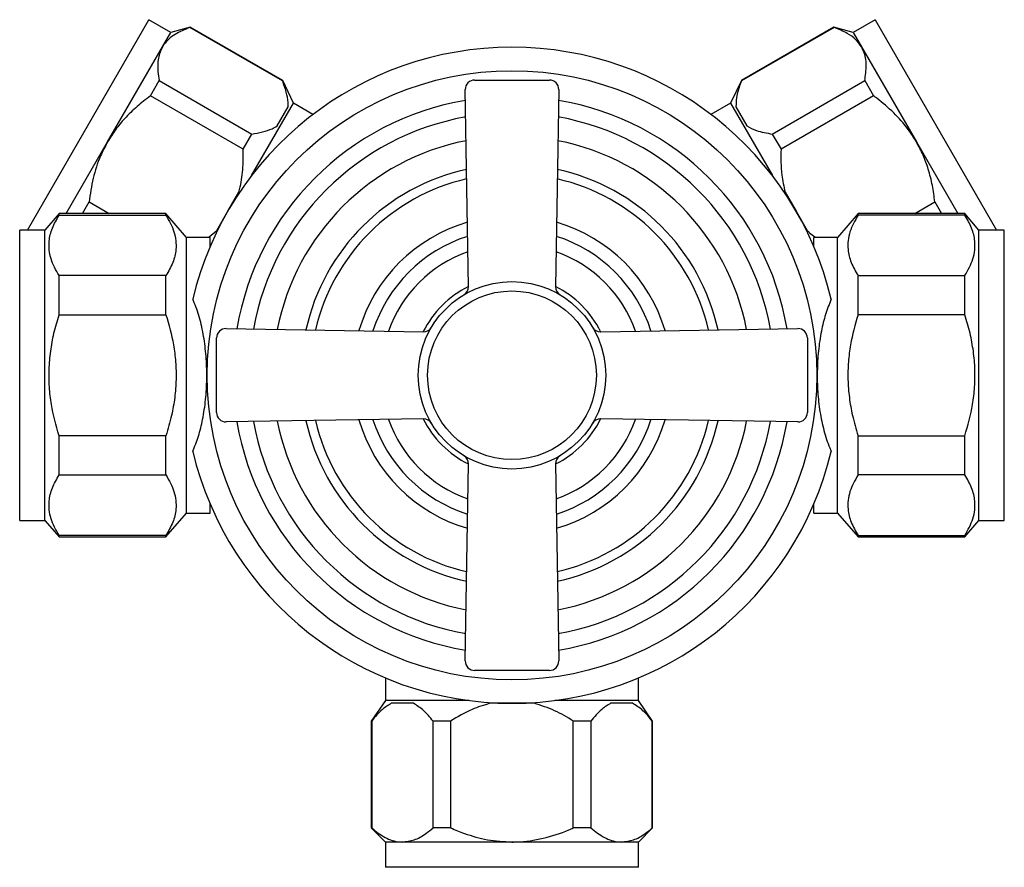
# Model space of a CAD drawing. Units: millimetres. Extents: x 4 to 1445, y 5 to 1445.
# Drawn here: x 674 to 779, y 709 to 800 of the extents above; entities that cross this region are included whole.
import ezdxf

# ---------------------------------------------------------------- set-up
doc = ezdxf.new("R2010")
doc.units = ezdxf.units.MM

msp = doc.modelspace()

# ---------------------------------------------------------------- linework, layer by layer
at = {"color": 7, "linetype": 'Continuous', "lineweight": 25}
for p, q in [((674.6, 777.3), (687.56, 799.74)), ((689.89, 798.39), (687.56, 799.74)), ((764.99, 799.74), (762.65, 798.39)), ((764.99, 799.74), (777.95, 777.3)), ((688.99, 796.83), (689.89, 798.39)), ((691.94, 798.94), (689.89, 798.39)), ((691.92, 798.91), (691.94, 798.94)), ((701.8, 793.21), (691.92, 798.91)), ((701.82, 793.24), (691.94, 798.94)), ((760.6, 798.94), (750.73, 793.24)), ((760.62, 798.91), (750.75, 793.21)), ((762.65, 798.39), (760.6, 798.94)), ((760.6, 798.94), (760.62, 798.91)), ((762.65, 798.39), (763.55, 796.83)), ((683.14, 786.7), (688.99, 796.83)), ((763.55, 796.83), (769.4, 786.7)), ((687.71, 791.61), (688.65, 793.24)), ((688.65, 793.24), (698.53, 787.54)), ((701.8, 793.21), (701.82, 793.24)), ((702.97, 790.84), (701.82, 793.24)), ((722.29, 793.3), (730.26, 793.3)), ((750.73, 793.24), (749.57, 790.84)), ((750.73, 793.24), (750.75, 793.21)), ((754.02, 787.54), (763.89, 793.24)), ((763.89, 793.24), (764.83, 791.61)), ((721.62, 771.25), (721.29, 792.28)), ((731.26, 792.28), (730.92, 771.25)), ((697.59, 785.91), (687.71, 791.61)), ((698.51, 783.11), (702.97, 790.84)), ((705.05, 789.64), (702.97, 790.84)), ((749.57, 790.84), (747.49, 789.64)), ((749.57, 790.84), (754.04, 783.11)), ((764.83, 791.61), (754.96, 785.91)), ((701.22, 788.4), (702.4, 790.45)), ((750.15, 790.45), (751.33, 788.4)), ((697.59, 785.91), (698.53, 787.54)), ((754.02, 787.54), (754.96, 785.91)), ((678.73, 779.05), (683.14, 786.7)), ((769.4, 786.7), (773.82, 779.05)), ((695.96, 779.3), (697.14, 781.34)), ((755.4, 781.34), (756.58, 779.3)), ((680.46, 779.05), (681.17, 780.29)), ((681.17, 780.29), (683.32, 779.05)), ((769.23, 779.05), (771.37, 780.29)), ((771.37, 780.29), (772.09, 779.05)), ((694.78, 777.26), (695.96, 779.3)), ((756.58, 779.3), (757.76, 777.26)), ((677.97, 779.05), (676.47, 777.3)), ((689.37, 779.05), (677.97, 779.05)), ((677.97, 778.88), (677.97, 779.05)), ((677.97, 778.88), (689.37, 778.88)), ((691.57, 776.5), (689.37, 779.05)), ((689.37, 778.88), (689.37, 779.05)), ((763.17, 779.05), (760.97, 776.5)), ((774.57, 779.05), (763.17, 779.05)), ((763.17, 778.88), (763.17, 779.05)), ((774.57, 778.88), (763.17, 778.88)), ((776.07, 777.3), (774.57, 779.05)), ((774.57, 778.88), (774.57, 779.05)), ((676.47, 777.3), (673.77, 777.3)), ((673.77, 761.8), (673.77, 777.3)), ((676.47, 761.8), (676.47, 777.3)), ((693.97, 776.56), (694.78, 777.26)), ((778.77, 777.3), (776.07, 777.3)), ((776.07, 761.8), (776.07, 777.3)), ((778.77, 761.8), (778.77, 777.3)), ((694.07, 776.5), (691.57, 776.5)), ((691.57, 747.1), (691.57, 776.5)), ((694.07, 775.52), (694.07, 776.5)), ((760.97, 776.5), (758.47, 776.5)), ((758.47, 775.52), (758.47, 776.5)), ((760.97, 747.1), (760.97, 776.5)), ((677.97, 768.25), (677.97, 772.43)), ((689.37, 772.43), (677.97, 772.43)), ((689.37, 768.25), (689.37, 772.43)), ((763.17, 768.25), (763.17, 772.43)), ((763.17, 772.43), (774.57, 772.43)), ((774.57, 768.25), (774.57, 772.43)), ((677.97, 768.25), (689.37, 768.25)), ((774.57, 768.25), (763.17, 768.25)), ((695.79, 766.78), (716.82, 766.45)), ((735.73, 766.45), (756.76, 766.78)), ((694.77, 757.82), (694.77, 765.78)), ((757.77, 765.78), (757.77, 757.82)), ((673.77, 746.3), (673.77, 761.8)), ((676.47, 746.3), (676.47, 761.8)), ((776.07, 746.3), (776.07, 761.8)), ((778.77, 746.3), (778.77, 761.8)), ((716.82, 757.15), (695.79, 756.82)), ((756.76, 756.82), (735.73, 757.15)), ((677.97, 751.17), (677.97, 755.35)), ((689.37, 755.35), (677.97, 755.35)), ((689.37, 751.17), (689.37, 755.35)), ((763.17, 751.17), (763.17, 755.35)), ((763.17, 755.35), (774.57, 755.35)), ((774.57, 751.17), (774.57, 755.35)), ((721.29, 731.32), (721.62, 752.35)), ((730.92, 752.35), (731.26, 731.32)), ((677.97, 751.17), (689.37, 751.17)), ((774.57, 751.17), (763.17, 751.17)), ((694.07, 747.1), (694.07, 748.08)), ((758.47, 747.1), (758.47, 748.08)), ((689.37, 744.55), (691.57, 747.1)), ((691.57, 747.1), (694.07, 747.1)), ((758.47, 747.1), (760.97, 747.1)), ((760.97, 747.1), (763.17, 744.55)), ((673.77, 746.3), (676.47, 746.3)), ((676.47, 746.3), (677.97, 744.55)), ((774.57, 744.55), (776.07, 746.3)), ((776.07, 746.3), (778.77, 746.3)), ((677.97, 744.55), (677.97, 744.72)), ((689.37, 744.72), (677.97, 744.72)), ((677.97, 744.55), (689.37, 744.55)), ((689.37, 744.55), (689.37, 744.72)), ((763.17, 744.55), (763.17, 744.72)), ((763.17, 744.72), (774.57, 744.72)), ((763.17, 744.55), (774.57, 744.55)), ((774.57, 744.55), (774.57, 744.72)), ((730.26, 730.3), (722.29, 730.3)), ((712.77, 729.5), (712.77, 727.1)), ((739.77, 727.1), (739.77, 729.5)), ((712.77, 727.1), (711.27, 724.9)), ((721.7, 727.1), (712.77, 727.1)), ((715.76, 726.8), (713.4, 726.8)), ((726.27, 726.8), (723.91, 726.8)), ((728.63, 726.8), (726.27, 726.8)), ((739.77, 727.1), (730.85, 727.1)), ((739.14, 726.8), (736.78, 726.8)), ((741.27, 724.9), (739.77, 727.1)), ((711.27, 724.9), (711.27, 713.5)), ((711.31, 724.9), (711.27, 724.9)), ((711.31, 724.9), (711.31, 713.5)), ((719.73, 724.9), (717.85, 724.9)), ((717.85, 713.5), (717.85, 724.9)), ((719.73, 724.9), (719.73, 713.5)), ((734.69, 724.9), (732.81, 724.9)), ((732.81, 713.5), (732.81, 724.9)), ((734.69, 724.9), (734.69, 713.5)), ((741.27, 724.9), (741.23, 724.9)), ((741.23, 713.5), (741.23, 724.9)), ((741.27, 713.5), (741.27, 724.9)), ((711.27, 713.5), (712.77, 712)), ((711.31, 713.5), (711.27, 713.5)), ((719.73, 713.5), (717.85, 713.5)), ((734.69, 713.5), (732.81, 713.5)), ((739.77, 712), (741.27, 713.5)), ((741.27, 713.5), (741.23, 713.5)), ((712.77, 712), (712.77, 709.3)), ((714.58, 712), (712.77, 712)), ((726.27, 712), (714.58, 712)), ((737.96, 712), (726.27, 712)), ((739.77, 712), (737.96, 712)), ((739.77, 709.3), (739.77, 712)), ((739.77, 709.3), (712.77, 709.3))]:
    msp.add_line(p, q, dxfattribs=at)
for radius in [32.5, 10, 9]:
    msp.add_circle((726.27, 761.8), radius, dxfattribs=at)
for centre, radius, start, end in [((726.27, 761.8), 35, 13.4245, 166.5755), ((722.29, 792.3), 1, 90, 180.9046), ((730.26, 792.3), 1, 359.0954, 90), ((726.27, 761.8), 29.75, 99.6086, 170.3914), ((726.27, 761.8), 29.75, 9.6086, 80.3914), ((726.27, 761.8), 28, 100.1572, 169.8428), ((726.27, 761.8), 28, 10.1572, 79.8428), ((726.27, 761.8), 25.5, 101.0736, 168.9264), ((726.27, 761.8), 25.5, 11.0736, 78.9264), ((726.27, 761.8), 22.5, 102.4469, 167.5531), ((726.27, 761.8), 22.5, 12.4469, 77.5531), ((726.27, 761.8), 21.5, 102.9917, 167.0083), ((726.27, 761.8), 21.5, 12.9917, 77.0083), ((726.27, 761.8), 17, 106.2613, 163.7387), ((726.27, 761.8), 17, 16.2613, 73.7387), ((726.27, 761.8), 15.56, 107.7266, 162.2734), ((726.27, 761.8), 15.56, 17.7266, 72.2734), ((726.27, 761.8), 14, 109.6629, 160.3371), ((726.27, 761.8), 14, 19.6629, 70.3371), ((726.27, 761.8), 10.54, 116.2014, 153.7986), ((720.62, 771.24), 1, 300.917, 0.9046), ((731.92, 771.24), 1, 179.0954, 239.083), ((726.27, 761.8), 10.54, 26.2014, 63.7986), ((695.77, 765.78), 1, 89.0954, 180), ((716.84, 767.45), 1, 269.0954, 329.083), ((735.71, 767.45), 1, 210.917, 270.9046), ((756.77, 765.78), 1, 0, 90.9046), ((695.77, 757.82), 1, 180, 270.9046), ((726.27, 761.8), 15.56, 197.7266, 252.2734), ((726.27, 761.8), 14, 199.6629, 250.3371), ((716.84, 756.15), 1, 30.917, 90.9046), ((726.27, 761.8), 10.54, 206.2014, 243.7986), ((726.27, 761.8), 10.54, 296.2014, 333.7986), ((726.27, 761.8), 14, 289.6629, 340.3371), ((726.27, 761.8), 15.56, 287.7266, 342.2734), ((735.71, 756.15), 1, 89.0954, 149.083), ((756.77, 757.82), 1, 269.0954, 0), ((726.27, 761.8), 29.75, 189.6086, 260.3914), ((726.27, 761.8), 28, 190.1572, 259.8428), ((726.27, 761.8), 25.5, 191.0736, 258.9264), ((726.27, 761.8), 22.5, 192.4469, 257.5531), ((726.27, 761.8), 21.5, 192.9917, 257.0083), ((726.27, 761.8), 17, 196.2613, 253.7387), ((726.27, 761.8), 17, 286.2613, 343.7387), ((726.27, 761.8), 21.5, 282.9917, 347.0083), ((726.27, 761.8), 22.5, 282.4469, 347.5531), ((726.27, 761.8), 25.5, 281.0736, 348.9264), ((726.27, 761.8), 28, 280.1572, 349.8428), ((726.27, 761.8), 29.75, 279.6086, 350.3914), ((726.27, 761.8), 35, 193.4245, 346.5755), ((720.62, 752.36), 1, 359.0954, 59.083), ((731.92, 752.36), 1, 120.917, 180.9046), ((722.29, 731.3), 1, 179.0954, 270), ((730.26, 731.3), 1, 270, 0.9046)]:
    msp.add_arc(centre, radius, start, end, dxfattribs=at)
for points, knots in [([(691.92, 798.91), (691.37, 798.69), (690.53, 798.35), (689.66, 797.69), (689.24, 797.22), (689.04, 796.91), (688.99, 796.83)], [0, 0, 0, 0, 0.446534, 0.677052, 0.907482, 1, 1, 1, 1]), ([(763.55, 796.83), (763.36, 797.1), (762.96, 797.67), (761.98, 798.37), (761.11, 798.71), (760.62, 798.91)], [0, 0, 0, 0, 0.300868, 0.608014, 1, 1, 1, 1]), ([(688.99, 796.83), (688.82, 796.44), (688.48, 795.65), (688.46, 794.4), (688.6, 793.57), (688.65, 793.24)], [0, 0, 0, 0, 0.3727661, 0.7569889, 1, 1, 1, 1]), ([(763.89, 793.24), (763.97, 793.8), (764.14, 794.93), (763.93, 796.1), (763.63, 796.68), (763.55, 796.83)], [0, 0, 0, 0, 0.421849, 0.854892, 1, 1, 1, 1]), ([(702.4, 790.45), (702.4, 790.6), (702.41, 791.1), (702.23, 792.02), (701.94, 792.81), (701.8, 793.21)], [0, 0, 0, 0, 0.18544, 0.589379, 1, 1, 1, 1]), ([(750.75, 793.21), (750.57, 792.73), (750.2, 791.76), (750.17, 790.89), (750.15, 790.45)], [0, 0, 0, 0, 0.494311, 1, 1, 1, 1]), ([(687.71, 791.61), (687.23, 791.24), (686.26, 790.49), (685.02, 789.28), (683.96, 788.02), (683.42, 787.14), (683.14, 786.7)], [0, 0, 0, 0, 0.270158, 0.542667, 0.770001, 1, 1, 1, 1]), ([(769.4, 786.7), (769.12, 787.15), (768.42, 788.27), (767, 789.84), (765.7, 790.97), (764.94, 791.53), (764.83, 791.61)], [0, 0, 0, 0, 0.236041, 0.583364, 0.938001, 1, 1, 1, 1]), ([(698.53, 787.54), (698.91, 787.61), (699.69, 787.74), (700.59, 788.04), (701.04, 788.3), (701.22, 788.4)], [0, 0, 0, 0, 0.379278, 0.7629, 1, 1, 1, 1]), ([(751.33, 788.4), (751.65, 788.23), (752.41, 787.82), (753.43, 787.64), (754.02, 787.54)], [0, 0, 0, 0, 0.426904, 1, 1, 1, 1]), ([(683.14, 786.7), (682.88, 786.21), (682.23, 784.97), (681.54, 782.81), (681.3, 781.14), (681.17, 780.29)], [0, 0, 0, 0, 0.2473338, 0.6193487, 1, 1, 1, 1]), ([(771.37, 780.29), (771.29, 780.88), (771.13, 782.06), (770.71, 783.73), (770.15, 785.3), (769.65, 786.23), (769.4, 786.7)], [0, 0, 0, 0, 0.2643602, 0.5309034, 0.7640217, 1, 1, 1, 1]), ([(697.14, 781.34), (697.17, 781.44), (697.38, 782.22), (697.62, 783.75), (697.6, 785.19), (697.59, 785.91)], [0, 0, 0, 0, 0.065547, 0.527185, 1, 1, 1, 1]), ([(754.96, 785.91), (754.94, 784.99), (754.92, 783.45), (755.26, 781.95), (755.4, 781.34)], [0, 0, 0, 0, 0.596386, 1, 1, 1, 1]), ([(677.97, 772.43), (677.64, 773.02), (677.14, 773.92), (676.9, 775.16), (676.89, 776.26), (677.19, 777.51), (677.71, 778.42), (677.97, 778.88)], [0, 0, 0, 0, 0.279438, 0.42368, 0.567904, 0.781958, 1, 1, 1, 1]), ([(689.37, 778.88), (689.7, 778.29), (690.2, 777.41), (690.45, 776.17), (690.46, 775.07), (690.17, 773.81), (689.64, 772.9), (689.37, 772.43)], [0, 0, 0, 0, 0.277759, 0.421127, 0.564477, 0.780166, 1, 1, 1, 1]), ([(763.17, 778.88), (762.84, 778.29), (762.34, 777.41), (762.09, 776.17), (762.08, 775.07), (762.38, 773.81), (762.91, 772.9), (763.17, 772.43)], [0, 0, 0, 0, 0.277759, 0.421127, 0.564477, 0.780166, 1, 1, 1, 1]), ([(774.57, 772.43), (774.9, 773.02), (775.4, 773.92), (775.65, 775.16), (775.65, 776.26), (775.36, 777.51), (774.84, 778.42), (774.57, 778.88)], [0, 0, 0, 0, 0.279438, 0.42368, 0.567904, 0.781958, 1, 1, 1, 1]), ([(757.76, 777.26), (757.84, 777.17), (758.09, 776.92), (758.38, 776.7), (758.57, 776.56)], [0, 0, 0, 0, 0.323346, 1, 1, 1, 1]), ([(692.23, 753.67), (692.44, 754.21), (692.87, 755.27), (693.32, 757.14), (693.63, 759.19), (693.75, 761.38), (693.69, 763.57), (693.46, 765.7), (693.04, 767.72), (692.59, 769.1), (692.28, 769.8), (692.23, 769.93)], [0, 0, 0, 0, 0.112559, 0.225097, 0.350989, 0.476879, 0.600671, 0.724462, 0.848143, 0.971847, 1, 1, 1, 1]), ([(760.32, 769.93), (760.1, 769.39), (759.68, 768.33), (759.22, 766.46), (758.92, 764.41), (758.8, 762.22), (758.85, 760.03), (759.08, 757.9), (759.51, 755.89), (759.96, 754.5), (760.26, 753.8), (760.32, 753.67)], [0, 0, 0, 0, 0.112559, 0.225097, 0.350989, 0.476879, 0.600671, 0.724462, 0.848143, 0.971847, 1, 1, 1, 1]), ([(677.97, 755.35), (677.66, 756.46), (677.18, 758.17), (676.91, 760.55), (676.88, 762.45), (677.05, 764.37), (677.4, 766.32), (677.78, 767.6), (677.97, 768.25)], [0, 0, 0, 0, 0.262116, 0.404904, 0.54767, 0.696196, 0.844765, 1, 1, 1, 1]), ([(689.37, 768.25), (689.67, 767.19), (690.15, 765.54), (690.42, 763.22), (690.48, 761.33), (690.33, 759.42), (689.98, 757.41), (689.59, 756.07), (689.37, 755.35)], [0, 0, 0, 0, 0.25034, 0.392042, 0.533722, 0.681115, 0.828548, 1, 1, 1, 1]), ([(763.17, 768.25), (762.87, 767.19), (762.4, 765.54), (762.12, 763.22), (762.07, 761.33), (762.22, 759.42), (762.56, 757.41), (762.96, 756.07), (763.17, 755.35)], [0, 0, 0, 0, 0.25034, 0.392042, 0.533722, 0.681115, 0.828548, 1, 1, 1, 1]), ([(774.57, 755.35), (774.88, 756.46), (775.37, 758.17), (775.63, 760.55), (775.67, 762.45), (775.5, 764.37), (775.14, 766.32), (774.77, 767.6), (774.57, 768.25)], [0, 0, 0, 0, 0.262116, 0.404904, 0.54767, 0.696196, 0.844765, 1, 1, 1, 1]), ([(677.97, 744.72), (677.64, 745.31), (677.14, 746.2), (676.9, 747.44), (676.89, 748.54), (677.19, 749.8), (677.71, 750.71), (677.97, 751.17)], [0, 0, 0, 0, 0.279438, 0.42368, 0.567904, 0.781958, 1, 1, 1, 1]), ([(689.37, 751.17), (689.7, 750.58), (690.2, 749.69), (690.45, 748.46), (690.46, 747.36), (690.17, 746.1), (689.64, 745.18), (689.37, 744.72)], [0, 0, 0, 0, 0.277759, 0.421127, 0.564477, 0.780166, 1, 1, 1, 1]), ([(763.17, 751.17), (762.84, 750.58), (762.34, 749.69), (762.09, 748.46), (762.08, 747.36), (762.38, 746.1), (762.91, 745.18), (763.17, 744.72)], [0, 0, 0, 0, 0.277759, 0.421127, 0.564477, 0.780166, 1, 1, 1, 1]), ([(774.57, 744.72), (774.9, 745.31), (775.4, 746.2), (775.65, 747.44), (775.65, 748.54), (775.36, 749.8), (774.84, 750.71), (774.57, 751.17)], [0, 0, 0, 0, 0.279438, 0.42368, 0.567904, 0.781958, 1, 1, 1, 1]), ([(713.4, 726.8), (713.08, 726.6), (712.34, 726.15), (711.68, 725.35), (711.31, 724.9)], [0, 0, 0, 0, 0.436599, 1, 1, 1, 1]), ([(717.85, 724.9), (717.52, 725.3), (716.87, 726.1), (716.13, 726.56), (715.76, 726.8)], [0, 0, 0, 0, 0.494311, 1, 1, 1, 1]), ([(723.91, 726.8), (723.27, 726.6), (721.8, 726.15), (720.48, 725.35), (719.73, 724.9)], [0, 0, 0, 0, 0.436599, 1, 1, 1, 1]), ([(732.81, 724.9), (732.16, 725.3), (730.84, 726.1), (729.37, 726.56), (728.63, 726.8)], [0, 0, 0, 0, 0.494311, 1, 1, 1, 1]), ([(736.78, 726.8), (736.46, 726.6), (735.73, 726.15), (735.07, 725.35), (734.69, 724.9)], [0, 0, 0, 0, 0.436599, 1, 1, 1, 1]), ([(741.23, 724.9), (740.91, 725.3), (740.25, 726.1), (739.51, 726.56), (739.14, 726.8)], [0, 0, 0, 0, 0.494311, 1, 1, 1, 1]), ([(711.31, 713.5), (711.78, 713.13), (712.49, 712.57), (713.5, 712.15), (714.12, 712.01), (714.48, 712), (714.58, 712)], [0, 0, 0, 0, 0.4474, 0.678402, 0.909316, 1, 1, 1, 1]), ([(714.58, 712), (715, 712.05), (715.85, 712.14), (716.94, 712.76), (717.6, 713.29), (717.85, 713.5)], [0, 0, 0, 0, 0.372701, 0.756853, 1, 1, 1, 1]), ([(719.73, 713.5), (720.22, 713.3), (721.49, 712.78), (723.67, 712.15), (725.4, 712.05), (726.27, 712)], [0, 0, 0, 0, 0.2317224, 0.6106284, 1, 1, 1, 1]), ([(726.27, 712), (726.45, 712), (727.56, 712.02), (729.63, 712.33), (731.61, 712.98), (732.65, 713.43), (732.81, 713.5)], [0, 0, 0, 0, 0.077175, 0.493365, 0.923883, 1, 1, 1, 1]), ([(734.69, 713.5), (735.16, 713.13), (735.88, 712.57), (736.88, 712.15), (737.5, 712.01), (737.86, 712), (737.96, 712)], [0, 0, 0, 0, 0.4474, 0.678402, 0.909316, 1, 1, 1, 1]), ([(737.96, 712), (738.38, 712.05), (739.24, 712.14), (740.33, 712.76), (740.98, 713.29), (741.23, 713.5)], [0, 0, 0, 0, 0.372701, 0.7568533, 1, 1, 1, 1])]:
    msp.add_open_spline(points, degree=3, knots=knots, dxfattribs=at)

doc.saveas('drawing.dxf')
